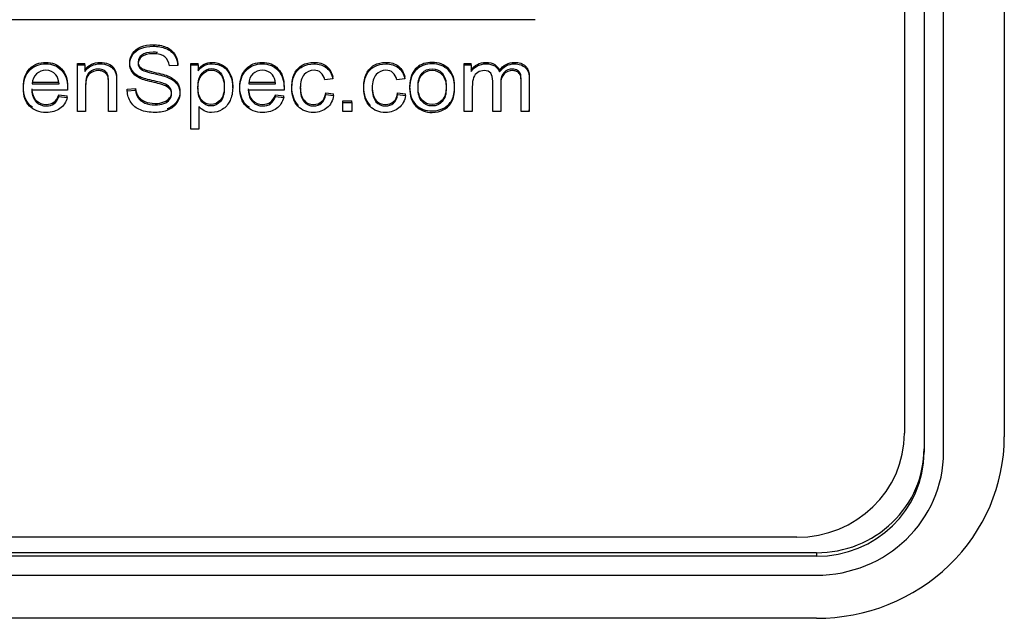
# Model space of a CAD drawing. Units: inches. Extents: x 2 to 16.3, y 1.3 to 10.3.
# Drawn here: x 7.9 to 8, y 7.2 to 7.2 of the extents above; entities that cross this region are included whole.
import ezdxf

# ---------------------------------------------------------------- set-up
doc = ezdxf.new("R2010")
doc.units = ezdxf.units.IN
doc.header["$MEASUREMENT"] = 0
doc.layers.add('20', color=7, linetype='Continuous')
doc.layers.add('DV3_Default', color=7, linetype='Continuous')

# ---------------------------------------------------------------- blocks, each defined once
blk = doc.blocks.new('SE4')
at = {"layer": 'DV3_Default', "color": 7, "linetype": 'Continuous'}
for p, q in [((7.97453028459544, 7.235345254701046), (7.97453028459544, 7.192505310351982)), ((7.97096028459544, 7.234862462218548), (7.97096028459544, 7.192631616604305)), ((7.97166028459544, 7.234790937406324), (7.97166028459544, 7.191950993057261)), ((7.97236028459544, 7.191950993057261), (7.97236028459544, 7.234790937406324)), ((7.95775653483879, 7.207429553826341), (7.89789948608367, 7.207429553826341)), ((7.941392379816746, 7.205811867331641), (7.941392379816746, 7.205865510940807)), ((7.941392379816746, 7.205865510940807), (7.941654428785817, 7.205865510940807)), ((7.941392379816746, 7.204148270772834), (7.941392379816746, 7.205811867331641)), ((7.941392379816746, 7.205811867331641), (7.941654428785817, 7.205811867331641)), ((7.941654428785818, 7.205811867331641), (7.941654428785818, 7.205865510940807)), ((7.941654428785818, 7.205811867331641), (7.941654428785818, 7.205575300848508)), ((7.94497897775489, 7.205795078742515), (7.944677463579633, 7.205773711447264)), ((7.94497897775489, 7.205795078742515), (7.94497897775489, 7.205848722351681)), ((7.945441509971384, 7.205811867331641), (7.945441509971384, 7.205865510940807)), ((7.945441509971384, 7.205865510940807), (7.945701980332209, 7.205865510940807)), ((7.945441509971384, 7.203513356856813), (7.945441509971384, 7.205811867331641)), ((7.945441509971384, 7.205811867331641), (7.945701980332209, 7.205811867331641)), ((7.94570198033221, 7.205811867331641), (7.94570198033221, 7.205865510940807)), ((7.94570198033221, 7.205811867331641), (7.94570198033221, 7.205595141908383)), ((7.955216252239426, 7.205811867331641), (7.955216252239426, 7.205865510940807)), ((7.955216252239426, 7.205865510940807), (7.955471986775509, 7.205865510940807)), ((7.955216252239426, 7.204148270772834), (7.955216252239426, 7.205811867331641)), ((7.955216252239426, 7.205811867331641), (7.955471986775509, 7.205811867331641)), ((7.955471986775509, 7.205811867331641), (7.955471986775509, 7.205865510940807)), ((7.955471986775509, 7.205811867331641), (7.955471986775509, 7.205579879554633)), ((7.956480717445611, 7.205560038494757), (7.956480717445611, 7.205613682103923)), ((7.950519892703343, 7.205315840834748), (7.950235743218807, 7.205279211185747)), ((7.950519892703343, 7.205315840834748), (7.950519892703343, 7.205369484443914)), ((7.953093024146643, 7.205315840834748), (7.952808874662106, 7.205279211185747)), ((7.953093024146643, 7.205315840834748), (7.953093024146643, 7.205369484443914)), ((7.941034035744581, 7.204906809754235), (7.939753784455921, 7.204906809754235)), ((7.939771149146643, 7.20519244114041), (7.940729364352829, 7.20519244114041)), ((7.939771149146643, 7.205138797531244), (7.940729364352829, 7.205138797531244)), ((7.943168314095096, 7.20493908606815), (7.943463513837363, 7.204966558304902)), ((7.943168314095096, 7.204885442458985), (7.943168314095096, 7.204939086068151)), ((7.943168314095096, 7.204885442458985), (7.943463513837363, 7.204912914695736)), ((7.943463513837364, 7.204912914695735), (7.943463513837364, 7.204966558304902)), ((7.946939609198189, 7.20498557348339), (7.946939609198189, 7.205052627994848)), ((7.948775530589941, 7.204906809754235), (7.947496857909528, 7.204906809754235)), ((7.947512643992003, 7.20519244114041), (7.948470859198189, 7.20519244114041)), ((7.947512643992003, 7.205138797531244), (7.948470859198189, 7.205138797531244)), ((7.953566606620869, 7.204980069052238), (7.953566606620869, 7.204973363601908)), ((7.940726207136333, 7.204685505624852), (7.940726207136333, 7.204739149234018)), ((7.940726207136333, 7.204739149234018), (7.941026142703343, 7.204702519585017)), ((7.940726207136333, 7.204685505624852), (7.941026142703343, 7.204648875975851)), ((7.941026142703343, 7.204648875975851), (7.941026142703343, 7.204702519585017)), ((7.948467701981695, 7.204685505624852), (7.948467701981695, 7.204739149234018)), ((7.948467701981695, 7.204739149234018), (7.948767637548706, 7.204702519585017)), ((7.948467701981695, 7.204685505624852), (7.948767637548706, 7.204648875975851)), ((7.948767637548705, 7.204648875975851), (7.948767637548705, 7.204702519585017)), ((7.95026415816726, 7.204755712452104), (7.95026415816726, 7.20480935606127)), ((7.95026415816726, 7.204809356061271), (7.950548307651797, 7.20477272641227)), ((7.95026415816726, 7.204755712452104), (7.950548307651797, 7.204719082803103)), ((7.950548307651798, 7.204719082803103), (7.950548307651798, 7.204772726412269)), ((7.950871922342518, 7.20447030643697), (7.950871922342518, 7.204523950046136)), ((7.950871922342518, 7.204523950046136), (7.951205008682725, 7.204523950046136)), ((7.951205008682725, 7.20447030643697), (7.951205008682725, 7.204523950046136)), ((7.95283728961056, 7.204755712452104), (7.95283728961056, 7.20480935606127)), ((7.95283728961056, 7.204809356061271), (7.953121439095097, 7.20477272641227)), ((7.95283728961056, 7.204755712452104), (7.953121439095097, 7.204719082803103)), ((7.953121439095097, 7.204719082803103), (7.953121439095097, 7.204772726412269)), ((7.945730395280663, 7.20431920913484), (7.945730395280663, 7.203513356856813)), ((7.950871922342518, 7.204148270772834), (7.950871922342518, 7.204470306436971)), ((7.950871922342518, 7.20447030643697), (7.951205008682725, 7.20447030643697)), ((7.951205008682725, 7.20447030643697), (7.951205008682725, 7.204148270772833)), ((7.957544699404374, 7.204148270772834), (7.957544699404374, 7.204201914382001)), ((7.941681265126024, 7.204148270772834), (7.941392379816746, 7.204148270772834)), ((7.942789448115715, 7.204148270772834), (7.942500562806436, 7.204148270772834)), ((7.951205008682725, 7.204148270772834), (7.950871922342518, 7.204148270772834)), ((7.955506716156951, 7.204148270772834), (7.955216252239425, 7.204148270772834)), ((7.95652491847654, 7.204148270772834), (7.956236033167261, 7.204148270772834)), ((7.957544699404374, 7.204148270772834), (7.957254235486848, 7.204148270772834)), ((7.945730395280663, 7.203513356856813), (7.945441509971384, 7.203513356856813)), ((7.96711028459544, 7.188909346558177), (7.73870028459544, 7.188909346558177)), ((7.967810284595441, 7.188353891432522), (7.73870028459544, 7.188353891432522)), ((7.967810284595441, 7.188353891432522), (7.967810284595441, 7.188228723011133)), ((7.967810284595441, 7.188228723011134), (7.73870028459544, 7.188228723011134)), ((7.73870028459544, 7.18755194663911), (7.96781028459544, 7.18755194663911)), ((7.967810284595441, 7.18600825718056), (7.73870028459544, 7.18600825718056))]:
    blk.add_line(p, q, dxfattribs=at)
for centre, major_axis, ratio, start_param, end_param in [((7.96711028459544, 7.192631616604304), (0.003850000000000026, -1.118691753405516e-15), 0.9668233886044425, 4.71238898038497, 6.283185307179586), ((7.967810284595441, 7.192505310351981), (0.006719999999999944, 1.300359644984189e-15), 0.9668233886044686, 4.712388980384502, 6.283185307179586), ((7.967810284595441, 7.192076161478649), (0.00384999999999995, 9.561467977824922e-18), 0.9668233886044615, 4.712388980384687, 6.283185307179586), ((7.967810284595441, 7.191950993057261), (-0.004549999999999961, 2.868440393347477e-17), 0.9668233886044685, 1.570796326794903, 3.141592653589799), ((7.967810284595441, 7.191950993057261), (0.00384999999999995, -8.605321180042431e-17), 0.96682338860446, 4.712388980384711, 6.283185307179586)]:
    blk.add_ellipse(centre, major_axis=major_axis, ratio=ratio, start_param=start_param, end_param=end_param, dxfattribs=at)
for points, knots in [([(7.943463513837364, 7.204966558304902), (7.943477721311591, 7.204850564416398), (7.943510872084786, 7.20475441158777), (7.943561387548705, 7.204681152289766), (7.943612631601044, 7.204606836367274), (7.943692412033241, 7.204546843576763), (7.943907102754889, 7.20445526945426), (7.944028655589942, 7.204432375923633), (7.944282811517777, 7.204432375923633), (7.944386999662107, 7.204449164512758), (7.944570118218807, 7.204519371340012), (7.944639576981694, 7.204566684636638), (7.944683778012621, 7.20462773405164), (7.944727237415514, 7.204687759147598), (7.944750079559014, 7.204752885352394), (7.944750079559014, 7.204894825242274), (7.94472797904355, 7.204957400892651), (7.944683778012621, 7.205010819130779), (7.944640193023937, 7.205063492863844), (7.94456853961056, 7.205108498194781), (7.944469087290973, 7.205145127843783), (7.944405542838589, 7.205168532134365), (7.944265446827054, 7.205206177258784), (7.944049177497158, 7.205256543026161), (7.943831416128879, 7.205307256266099), (7.943679783167261, 7.20535574832554), (7.943592959713653, 7.205400009151416), (7.943479276236631, 7.205457962669415), (7.943395633682726, 7.20552821292292), (7.943285131105405, 7.205699151284927), (7.943258294765199, 7.20579377787818), (7.943258294765199, 7.206015082007562), (7.943291445538395, 7.206123444719191), (7.943427205847674, 7.206324907788698), (7.943525079559014, 7.20640121955745), (7.94365610404355, 7.206454637795577), (7.943785223069721, 7.206507279184788), (7.943930781878602, 7.206532475799705), (7.944265446827054, 7.206532475799705), (7.944420150435302, 7.206505003562954), (7.944554332136333, 7.206450059089453), (7.944687175327261, 7.20639566270658), (7.944791123373447, 7.206315750376447), (7.944862160744581, 7.206208913900194), (7.944932941663111, 7.20610246311519), (7.9449726633219, 7.205983031064687), (7.94497897775489, 7.205848722351681)], [0, 0, 0, 0, 0.04995455302894675, 0.04995455302894675, 0.04995455302894675, 0.102827731977511, 0.102827731977511, 0.1557009109260763, 0.1557009109260763, 0.2029757532800908, 0.2029757532800908, 0.2502505956341076, 0.2502505956341076, 0.2502505956341076, 0.2844726862779767, 0.2844726862779767, 0.3179666473336787, 0.3179666473336787, 0.3179666473336787, 0.3591353837569592, 0.3591353837569592, 0.3591353837569592, 0.4284742492584215, 0.4284742492584215, 0.4284742492584215, 0.5049945327773087, 0.5049945327773087, 0.5049945327773087, 0.5585106267000772, 0.5585106267000772, 0.6120267206228438, 0.6120267206228438, 0.6693653926829508, 0.6693653926829508, 0.7267040647430582, 0.7267040647430582, 0.7267040647430582, 0.7964339714453686, 0.7964339714453686, 0.8730678293063262, 0.8730678293063262, 0.8730678293063262, 0.9371098166171218, 0.9371098166171218, 0.9371098166171218, 1, 1, 1, 1]), ([(7.943463513837364, 7.204912914695735), (7.943477721311591, 7.20479692080723), (7.943510872084786, 7.204700767978602), (7.943561387548705, 7.2046275086806), (7.943612631601044, 7.204553192758107), (7.943692412033241, 7.204493199967597), (7.943907102754889, 7.204401625845092), (7.944028655589942, 7.204378732314467), (7.944282811517777, 7.204378732314467), (7.944386999662107, 7.204395520903592), (7.944570118218807, 7.204465727730844), (7.944639576981694, 7.204513041027472), (7.944683778012621, 7.204574090442473), (7.944727237415514, 7.204634115538433), (7.944750079559014, 7.204699241743228), (7.944750079559014, 7.204841181633108), (7.94472797904355, 7.204903757283484), (7.944683778012621, 7.204957175521611), (7.944640193023937, 7.205009849254677), (7.94456853961056, 7.205054854585615), (7.944469087290973, 7.205091484234616), (7.944405542838589, 7.205114888525199), (7.944265446827054, 7.205152533649619), (7.944049177497158, 7.205202899416995), (7.943831416128879, 7.205253612656933), (7.943679783167261, 7.205302104716374), (7.943592959713653, 7.205346365542249), (7.943479276236631, 7.205404319060249), (7.943395633682726, 7.205474569313754), (7.943285131105405, 7.20564550767576), (7.943258294765199, 7.205740134269013), (7.943258294765199, 7.205961438398395), (7.943291445538395, 7.206069801110025), (7.943427205847674, 7.206271264179532), (7.943525079559014, 7.206347575948284), (7.94365610404355, 7.206400994186411), (7.943785223069721, 7.206453635575622), (7.943930781878602, 7.206478832190538), (7.944265446827054, 7.206478832190538), (7.944420150435302, 7.206451359953788), (7.944554332136333, 7.206396415480286), (7.944687175327261, 7.206342019097413), (7.944791123373447, 7.206262106767281), (7.944862160744581, 7.206155270291027), (7.944932941663111, 7.206048819506024), (7.9449726633219, 7.20592938745552), (7.94497897775489, 7.205795078742515)], [0, 0, 0, 0, 0.04995455302894675, 0.04995455302894675, 0.04995455302894675, 0.102827731977511, 0.102827731977511, 0.1557009109260763, 0.1557009109260763, 0.2029757532800908, 0.2029757532800908, 0.2502505956341076, 0.2502505956341076, 0.2502505956341076, 0.2844726862779767, 0.2844726862779767, 0.3179666473336787, 0.3179666473336787, 0.3179666473336787, 0.3591353837569592, 0.3591353837569592, 0.3591353837569592, 0.4284742492584215, 0.4284742492584215, 0.4284742492584215, 0.5049945327773087, 0.5049945327773087, 0.5049945327773087, 0.5585106267000772, 0.5585106267000772, 0.6120267206228438, 0.6120267206228438, 0.6693653926829508, 0.6693653926829508, 0.7267040647430582, 0.7267040647430582, 0.7267040647430582, 0.7964339714453686, 0.7964339714453686, 0.8730678293063262, 0.8730678293063262, 0.8730678293063262, 0.9371098166171218, 0.9371098166171218, 0.9371098166171218, 1, 1, 1, 1]), ([(7.944251939058613, 7.206253483415681), (7.944205633972805, 7.206260333606257), (7.944155402289923, 7.206263858373696), (7.943913417187879, 7.206263858373696), (7.943774499662106, 7.20622875496007), (7.943687676208498, 7.206161600603568), (7.943601815320894, 7.206095190752126), (7.94355823033221, 7.206013555772187), (7.94355823033221, 7.205836512468681), (7.943589802497158, 7.205769358112179), (7.94364978961056, 7.205715939874052), (7.943710630793017, 7.205661761091508), (7.943867637548705, 7.205609103397799), (7.944121793476539, 7.205552632688922), (7.944375604817737, 7.205496238543482), (7.944551174919838, 7.205448848683418), (7.944645891414683, 7.205406114092916), (7.944784163669932, 7.20534372782941), (7.944885839868292, 7.205267226673787), (7.944952141414684, 7.205174126315909), (7.945019180316469, 7.20507999056663), (7.945051593734271, 7.204971137011028), (7.945051593734271, 7.204726939351019), (7.945015285744581, 7.204612471697889), (7.944942669765199, 7.204504108986261), (7.944871240885104, 7.204397517748331), (7.944767444249735, 7.204313329564379), (7.944631683940457, 7.204253806384752), (7.944618182099554, 7.204247886594899), (7.944604523933495, 7.204242250404412), (7.944590706854675, 7.204236900279293)], [0, 0, 0, 0, 0.0341636604304009, 0.0341636604304009, 0.1527246776669219, 0.1527246776669219, 0.1527246776669219, 0.2284467983655164, 0.2284467983655164, 0.2943983228449367, 0.2943983228449367, 0.2943983228449367, 0.4296288740833022, 0.4296288740833022, 0.4296288740833022, 0.5759395465581373, 0.5759395465581373, 0.5759395465581373, 0.6813784474131847, 0.6813784474131847, 0.6813784474131847, 0.7797460584378371, 0.7797460584378371, 0.8781136694624884, 0.8781136694624884, 0.8781136694624884, 0.988002048869061, 0.988002048869061, 0.988002048869061, 1, 1, 1, 1]), ([(7.944677463579632, 7.205773711447264), (7.944661677497159, 7.205917177572519), (7.944608004816745, 7.206025540284148), (7.9445132883219, 7.206098799582151), (7.944420496959064, 7.206170569870031), (7.944282811517777, 7.20621021476453), (7.943913417187879, 7.20621021476453), (7.943774499662106, 7.206175111350903), (7.943687676208498, 7.206107956994401), (7.943601815320894, 7.20604154714296), (7.94355823033221, 7.205959912163022), (7.94355823033221, 7.205782868859515), (7.943589802497158, 7.205715714503013), (7.94364978961056, 7.205662296264886), (7.943710630793017, 7.205608117482342), (7.943867637548705, 7.205555459788632), (7.944121793476539, 7.205498989079755), (7.944375604817737, 7.205442594934316), (7.944551174919838, 7.205395205074252), (7.944645891414683, 7.20535247048375), (7.944784163669932, 7.205290084220244), (7.944885839868292, 7.205213583064619), (7.944952141414684, 7.205120482706741), (7.945019180316469, 7.205026346957464), (7.945051593734271, 7.20491749340186), (7.945051593734271, 7.204673295741851), (7.945015285744581, 7.204558828088722), (7.944942669765199, 7.204450465377094), (7.944871240885104, 7.204343874139163), (7.944767444249735, 7.204259685955212), (7.944631683940457, 7.204200162775585), (7.944496639200826, 7.204140953332579), (7.944345955847673, 7.204110114888458), (7.94396235404355, 7.204110114888458), (7.943783971311591, 7.204140639595959), (7.943638739352828, 7.204200162775585), (7.943492940138543, 7.204259918444348), (7.943379847600251, 7.204351260077717), (7.943297759971385, 7.20447335890772), (7.943216393674934, 7.204594384813032), (7.943173049919838, 7.204731292686104), (7.943168314095096, 7.204885442458985)], [0, 0, 0, 0, 0.06112094336156752, 0.06112094336156752, 0.06112094336156752, 0.1291097422156055, 0.1291097422156055, 0.1994633688558707, 0.1994633688558707, 0.1994633688558707, 0.244396568082817, 0.244396568082817, 0.2835319351514473, 0.2835319351514473, 0.2835319351514473, 0.3637771956420985, 0.3637771956420985, 0.3637771956420985, 0.4505973551237423, 0.4505973551237423, 0.4505973551237423, 0.5131643711380999, 0.5131643711380999, 0.5131643711380999, 0.5715353124544794, 0.5715353124544794, 0.6299062537708583, 0.6299062537708583, 0.6299062537708583, 0.6951135723066879, 0.6951135723066879, 0.6951135723066879, 0.7663228117351198, 0.7663228117351198, 0.85683175156939, 0.85683175156939, 0.85683175156939, 0.9282917908550576, 0.9282917908550576, 0.9282917908550576, 1, 1, 1, 1]), ([(7.939777429874026, 7.204301556023038), (7.939740800731877, 7.204326910239081), (7.939706608788386, 7.204355763263988), (7.939528043476539, 7.204537686164512), (7.939453848888911, 7.20474830664627), (7.939453848888911, 7.205297751381289), (7.939528043476539, 7.205516003039921), (7.939824821827055, 7.205824302585681), (7.940018990641488, 7.205902140589808), (7.940484680074477, 7.205902140589808), (7.940670955847674, 7.205827355056431), (7.940817766414685, 7.205674731518926), (7.940963057627336, 7.205523687494678), (7.941035614352828, 7.205309961264288), (7.941035614352828, 7.205018450307653), (7.941035614352828, 7.204994030541653), (7.941034035744581, 7.204960453363402)], [0, 0, 0, 0, 0.03950409109501685, 0.03950409109501685, 0.2221419312952757, 0.2221419312952757, 0.4109708847226617, 0.4109708847226617, 0.5997998381500477, 0.5997998381500477, 0.7823344931298527, 0.7823344931298527, 0.7823344931298527, 0.9874642901802537, 0.9874642901802537, 1, 1, 1, 1]), ([(7.941026142703343, 7.204648875975851), (7.94097878445592, 7.204477937613846), (7.940890382394065, 7.204345155136217), (7.940762515126024, 7.204250528542962), (7.940635409777312, 7.204156465798703), (7.940470472600252, 7.204110114888458), (7.940020569249735, 7.204110114888458), (7.93982166461056, 7.204184900421835), (7.939528043476539, 7.204484042555345), (7.939453848888911, 7.204694663037102), (7.939453848888911, 7.205244107772121), (7.939528043476539, 7.205462359430754), (7.939824821827055, 7.205770658976514), (7.940018990641488, 7.205848496980642), (7.940484680074477, 7.205848496980642), (7.940670955847674, 7.205773711447264), (7.940817766414685, 7.205621087909759), (7.940963057627336, 7.205470043885512), (7.941035614352828, 7.205256317655121), (7.941035614352828, 7.204964806698487), (7.941035614352828, 7.204940386932486), (7.941034035744581, 7.204906809754235)], [0, 0, 0, 0, 0.09626523441176357, 0.09626523441176357, 0.09626523441176357, 0.1978280243236287, 0.1978280243236287, 0.3259905925457455, 0.3259905925457455, 0.4541531607678647, 0.4541531607678647, 0.5866602228280217, 0.5866602228280217, 0.7191672848881786, 0.7191672848881786, 0.8472574448796626, 0.8472574448796626, 0.8472574448796626, 0.9912033083438553, 0.9912033083438553, 1, 1, 1, 1]), ([(7.940729364352828, 7.205138797531244), (7.940716735486849, 7.205279211185748), (7.940680427497158, 7.20538299519125), (7.940618861775508, 7.205454728253878), (7.940526447170813, 7.205562404773356), (7.940405749662106, 7.205618035439008), (7.940126336002312, 7.205618035439008), (7.940014254816745, 7.205573774613133), (7.939831136260045, 7.205399783780376), (7.939780620796126, 7.205283789891873), (7.939771149146643, 7.205138797531244)], [0, 0, 0, 0, 0.2282801630589209, 0.2282801630589209, 0.2282801630589209, 0.5032607946126337, 0.5032607946126337, 0.7516303973063166, 0.7516303973063166, 1, 1, 1, 1]), ([(7.941654428785818, 7.205628944457674), (7.941780717445612, 7.205810566467306), (7.941962257394064, 7.205902140589808), (7.942304815383756, 7.205902140589808), (7.942401110486849, 7.205883825765308), (7.942487933940457, 7.205848722351681), (7.942575319279105, 7.205813391763459), (7.942639480332209, 7.205764779406055), (7.942683681363138, 7.205706782461801), (7.942727326905347, 7.205649514383995), (7.942756297342519, 7.205578578690297), (7.942773662033241, 7.20549768821542), (7.942784797956061, 7.205445813402349), (7.942789448115715, 7.205354222090165), (7.942789448115715, 7.205224492083285), (7.942789448115715, 7.204883632849524), (7.942789448115715, 7.204542773615762), (7.942789448115715, 7.204201914382)], [0, 0, 0, 0, 0.2361505809290587, 0.2361505809290587, 0.3393687156397711, 0.3393687156397711, 0.3393687156397711, 0.4290514446258172, 0.4290514446258172, 0.4290514446258172, 0.514510037310953, 0.514510037310953, 0.514510037310953, 0.6170986030988681, 0.6170986030988681, 0.6170986030988681, 1, 1, 1, 1]), ([(7.941654428785818, 7.205575300848508), (7.941780717445612, 7.205756922858138), (7.941962257394064, 7.205848496980642), (7.942304815383756, 7.205848496980642), (7.942401110486849, 7.205830182156141), (7.942487933940457, 7.205795078742515), (7.942575319279105, 7.205759748154293), (7.942639480332209, 7.205711135796887), (7.942683681363138, 7.205653138852635), (7.942727326905347, 7.205595870774828), (7.942756297342519, 7.20552493508113), (7.942773662033241, 7.205444044606254), (7.942784797956061, 7.205392169793183), (7.942789448115715, 7.205300578480998), (7.942789448115715, 7.205170848474118), (7.942789448115715, 7.204829989240356), (7.942789448115715, 7.204489130006595), (7.942789448115715, 7.204148270772834)], [0, 0, 0, 0, 0.2361505809290587, 0.2361505809290587, 0.3393687156397711, 0.3393687156397711, 0.3393687156397711, 0.4290514446258172, 0.4290514446258172, 0.4290514446258172, 0.514510037310953, 0.514510037310953, 0.514510037310953, 0.6170986030988681, 0.6170986030988681, 0.6170986030988681, 1, 1, 1, 1]), ([(7.942500562806436, 7.20476712979013), (7.942500562806436, 7.204916531417098), (7.942500562806436, 7.205065933044066), (7.942500562806436, 7.205215334671035), (7.942500562806436, 7.205329802324163), (7.942489512548704, 7.205415271505167), (7.942465833424993, 7.205473268449419), (7.942442906244694, 7.205529423669258), (7.942402689095096, 7.205575526219548), (7.942344280589942, 7.205609103397799), (7.942287038363626, 7.205642010119711), (7.942217991930147, 7.205659469165176), (7.942140640126024, 7.20566099540055), (7.942016014196815, 7.20566345440592), (7.941908584713652, 7.205621313280799), (7.941817025435302, 7.205545001512046), (7.941726371756909, 7.205469444532276), (7.941681265126024, 7.205323697382664), (7.941681265126024, 7.205111550665531), (7.941681265126024, 7.204808338571021), (7.941681265126024, 7.204505126476511), (7.941681265126024, 7.204201914382)], [0, 0, 0, 0, 0.1591651444235988, 0.1591651444235988, 0.1591651444235988, 0.2520208823084987, 0.2520208823084987, 0.2520208823084987, 0.3170168296104556, 0.3170168296104556, 0.3170168296104556, 0.3901341324117736, 0.3901341324117736, 0.3901341324117736, 0.5114593249923913, 0.5114593249923913, 0.5114593249923913, 0.6769226261041184, 0.6769226261041184, 0.6769226261041184, 1, 1, 1, 1]), ([(7.942500562806436, 7.204148270772834), (7.942500562806436, 7.204486077535845), (7.942500562806436, 7.204823884298857), (7.942500562806436, 7.205161691061869), (7.942500562806436, 7.205276158714997), (7.942489512548704, 7.205361627896), (7.942465833424993, 7.205419624840252), (7.942442906244694, 7.205475780060091), (7.942402689095096, 7.20552188261038), (7.942344280589942, 7.205555459788632), (7.942287038363626, 7.205588366510544), (7.942217991930147, 7.205605825556009), (7.942140640126024, 7.205607351791383), (7.942016014196815, 7.205609810796755), (7.941908584713652, 7.205567669671632), (7.941817025435302, 7.205491357902879), (7.941726371756909, 7.205415800923109), (7.941681265126024, 7.205270053773497), (7.941681265126024, 7.205057907056365), (7.941681265126024, 7.204754694961855), (7.941681265126024, 7.204451482867344), (7.941681265126024, 7.204148270772834)], [0, 0, 0, 0, 0.2997230318948157, 0.2997230318948157, 0.2997230318948157, 0.3770565703012752, 0.3770565703012752, 0.3770565703012752, 0.4311874910330729, 0.4311874910330729, 0.4311874910330729, 0.4920821634912405, 0.4920821634912405, 0.4920821634912405, 0.5931260693803354, 0.5931260693803354, 0.5931260693803354, 0.7309297511220553, 0.7309297511220553, 0.7309297511220553, 1, 1, 1, 1]), ([(7.945697244507467, 7.205023029013779), (7.945697244507467, 7.204809356061271), (7.945743024146642, 7.204650627582266), (7.945922985486848, 7.204446112042008), (7.946033488064169, 7.204395746274632), (7.946292379816745, 7.204395746274632), (7.946404461002312, 7.204447638277384), (7.946499177497158, 7.204554474753637), (7.946592445386788, 7.204659677260254), (7.946638095022931, 7.204824618415022), (7.946638095022931, 7.205259595496911), (7.946592315383756, 7.205418323975917), (7.946502334713653, 7.205523634216795), (7.946411713731664, 7.205629693856392), (7.94630185146623, 7.205682362695801), (7.946049274146643, 7.205682362695801), (7.945938771569323, 7.205625891986924), (7.945746181363137, 7.205400009151416), (7.945697244507467, 7.205238228201661), (7.945697244507467, 7.205023029013779)], [0, 0, 0, 0, 0.1163520349503855, 0.1163520349503855, 0.232704069900771, 0.232704069900771, 0.3519289946030217, 0.3519289946030217, 0.3519289946030217, 0.5006749943465116, 0.5006749943465116, 0.6422893365680534, 0.6422893365680534, 0.6422893365680534, 0.7615262243787037, 0.7615262243787037, 0.8807631121893538, 0.8807631121893538, 1, 1, 1, 1]), ([(7.945697244507467, 7.204969385404612), (7.945697244507467, 7.204755712452104), (7.945743024146642, 7.204596983973099), (7.945922985486848, 7.204392468432842), (7.946033488064169, 7.204342102665465), (7.946292379816745, 7.204342102665465), (7.946404461002312, 7.204393994668218), (7.946499177497158, 7.204500831144471), (7.946592445386788, 7.204606033651087), (7.946638095022931, 7.204770974805855), (7.946638095022931, 7.205205951887746), (7.946592315383756, 7.20536468036675), (7.946502334713653, 7.205469990607629), (7.946411713731664, 7.205576050247226), (7.94630185146623, 7.205628719086635), (7.946049274146643, 7.205628719086635), (7.945938771569323, 7.205572248377758), (7.945746181363137, 7.205346365542249), (7.945697244507467, 7.205184584592494), (7.945697244507467, 7.204969385404612)], [0, 0, 0, 0, 0.1163520349503855, 0.1163520349503855, 0.232704069900771, 0.232704069900771, 0.3519289946030217, 0.3519289946030217, 0.3519289946030217, 0.5006749943465116, 0.5006749943465116, 0.6422893365680534, 0.6422893365680534, 0.6422893365680534, 0.7615262243787037, 0.7615262243787037, 0.8807631121893538, 0.8807631121893538, 1, 1, 1, 1]), ([(7.94570198033221, 7.20564878551755), (7.945765124662106, 7.205732728463178), (7.945837740641489, 7.205796830348929), (7.945916671053859, 7.20583956493943), (7.945994928490729, 7.205881935166799), (7.946091896569323, 7.205902140589808), (7.946352366930148, 7.205902140589808), (7.946483391414684, 7.205865510940807), (7.946597051208498, 7.205792251642805), (7.946709618119679, 7.20571969676113), (7.946794377239427, 7.205616734574673), (7.94685278574458, 7.205483952097044), (7.946911704705237, 7.205350009179749), (7.946939554325462, 7.205204937030361), (7.946939609117178, 7.205046391420383)], [0, 0, 0, 0, 0.1563029904605221, 0.1563029904605221, 0.1563029904605221, 0.3217972143507813, 0.3217972143507813, 0.5355605868757035, 0.5355605868757035, 0.5355605868757035, 0.7561514432509792, 0.7561514432509792, 0.7561514432509792, 1, 1, 1, 1]), ([(7.94570198033221, 7.205595141908383), (7.945765124662106, 7.205679084854012), (7.945837740641489, 7.205743186739764), (7.945916671053859, 7.205785921330265), (7.945994928490729, 7.205828291557631), (7.946091896569323, 7.205848496980642), (7.946352366930148, 7.205848496980642), (7.946483391414684, 7.205811867331641), (7.946597051208498, 7.205738608033638), (7.946709618119679, 7.205666053151963), (7.946794377239427, 7.205563090965507), (7.94685278574458, 7.205430308487878), (7.94691176278184, 7.205296233542632), (7.946939609198189, 7.205151007414242), (7.946939609198189, 7.204821340573232), (7.946908037033241, 7.204668717035727), (7.946843314095095, 7.204532882087348), (7.946778267609667, 7.204396368105691), (7.946688610486849, 7.204291736898089), (7.946567057651797, 7.204218477600086), (7.946446213493544, 7.204145645418118), (7.946319216156951, 7.204110114888458), (7.946087160744581, 7.204110114888458), (7.946000337290973, 7.204129955948333), (7.945921406878601, 7.204169638068084), (7.945843719073477, 7.204208695469325), (7.945780910744581, 7.204259685955212), (7.945730395280663, 7.20431920913484)], [0, 0, 0, 0, 0.07873826253298662, 0.07873826253298662, 0.07873826253298662, 0.1621066460167006, 0.1621066460167006, 0.2697908080164999, 0.2697908080164999, 0.2697908080164999, 0.3809143425725436, 0.3809143425725436, 0.3809143425725436, 0.5038751210669226, 0.5038751210669226, 0.6362944209839462, 0.6362944209839462, 0.6362944209839462, 0.7523156083411495, 0.7523156083411495, 0.7523156083411495, 0.8571883062176278, 0.8571883062176278, 0.933683685845182, 0.933683685845182, 0.933683685845182, 1, 1, 1, 1]), ([(7.947535438738669, 7.204290469733602), (7.947492525605997, 7.204318400602075), (7.947452828989412, 7.204350949056794), (7.947269538321899, 7.204537686164512), (7.947195343734271, 7.20474830664627), (7.947195343734271, 7.205297751381289), (7.947269538321899, 7.205516003039921), (7.947417927497158, 7.2056701528128), (7.947567049381481, 7.205825063739153), (7.947760485486849, 7.205902140589808), (7.948226174919838, 7.205902140589808), (7.948414029301281, 7.205827355056431), (7.948559261260045, 7.205674731518926), (7.948703706650573, 7.205522934582035), (7.948777109198189, 7.205309961264288), (7.948777109198189, 7.205018450307653), (7.948777109198189, 7.204994030541653), (7.948775530589941, 7.204960453363402)], [0, 0, 0, 0, 0.04683338021243812, 0.04683338021243812, 0.2353097004410587, 0.2353097004410587, 0.43017504847404, 0.43017504847404, 0.43017504847404, 0.6090002315645496, 0.6090002315645496, 0.7818645752187077, 0.7818645752187077, 0.7818645752187077, 0.9874372268450561, 0.9874372268450561, 1, 1, 1, 1]), ([(7.948767637548705, 7.204648875975851), (7.948720279301282, 7.204477937613846), (7.948631877239426, 7.204345155136217), (7.948504009971384, 7.204250528542962), (7.948376904622672, 7.204156465798703), (7.948211967445612, 7.204110114888458), (7.947762064095095, 7.204110114888458), (7.94756315945592, 7.204184900421835), (7.947269538321899, 7.204484042555345), (7.947195343734271, 7.204694663037102), (7.947195343734271, 7.205244107772121), (7.947269538321899, 7.205462359430754), (7.947417927497158, 7.205616509203634), (7.947567049381481, 7.205771420129987), (7.947760485486849, 7.205848496980642), (7.948226174919838, 7.205848496980642), (7.948414029301281, 7.205773711447264), (7.948559261260045, 7.205621087909759), (7.948703706650573, 7.205469290972868), (7.948777109198189, 7.205256317655121), (7.948777109198189, 7.204964806698487), (7.948777109198189, 7.204940386932486), (7.948775530589941, 7.204906809754235)], [0, 0, 0, 0, 0.09626494140727909, 0.09626494140727909, 0.09626494140727909, 0.2008198885973783, 0.2008198885973783, 0.3327582743372578, 0.3327582743372578, 0.4646966600771373, 0.4646966600771373, 0.6011075334692166, 0.6011075334692166, 0.6011075334692166, 0.7262898691492691, 0.7262898691492691, 0.8472994603066523, 0.8472994603066523, 0.8472994603066523, 0.9912057280804877, 0.9912057280804877, 1, 1, 1, 1]), ([(7.948470859198189, 7.205138797531244), (7.94845823033221, 7.205279211185748), (7.948421922342519, 7.20538299519125), (7.948360356620869, 7.205454728253878), (7.948267942016173, 7.205562404773356), (7.948148823115715, 7.205618035439008), (7.947867830847673, 7.205618035439008), (7.947755749662107, 7.205573774613133), (7.947572631105405, 7.205399783780376), (7.947522115641489, 7.205283789891873), (7.947512643992003, 7.205138797531244)], [0, 0, 0, 0, 0.2282621659957919, 0.2282621659957919, 0.2282621659957919, 0.505145205676696, 0.505145205676696, 0.7525726028383475, 0.7525726028383475, 1, 1, 1, 1]), ([(7.949298006441645, 7.204358586031114), (7.949288348842799, 7.204367609058997), (7.949278891394998, 7.204376943476782), (7.949269634971384, 7.204386588862382), (7.949126773133909, 7.204535453863312), (7.949054944249735, 7.20474830664627), (7.949054944249735, 7.205206177258784), (7.949086516414684, 7.205363379502415), (7.949148082136333, 7.20549768821542), (7.949209973461907, 7.205632707249735), (7.949302785744581, 7.205734254698553), (7.949552205847673, 7.205868563411557), (7.949689544765199, 7.205902140589808), (7.950022631105405, 7.205902140589808), (7.950174177497159, 7.205856353528557), (7.950292573115715, 7.205763253170678), (7.95041019598307, 7.205670760465469), (7.950486741930147, 7.205540422805921), (7.950519892703343, 7.205369484443914)], [0, 0, 0, 0, 0.01342591850106304, 0.01342591850106304, 0.01342591850106304, 0.2540951928912717, 0.2540951928912717, 0.4079657125833721, 0.4079657125833721, 0.4079657125833721, 0.5416376313130101, 0.5416376313130101, 0.6753095500426565, 0.6753095500426565, 0.8449147802587652, 0.8449147802587652, 0.8449147802587652, 1, 1, 1, 1]), ([(7.950548307651798, 7.204719082803103), (7.950516735486849, 7.204528303381221), (7.950437805074477, 7.204378732314467), (7.950308359198189, 7.204271895838213), (7.950179046954945, 7.20416516965426), (7.950022631105405, 7.204110114888458), (7.949601142703343, 7.204110114888458), (7.949411709713653, 7.204184900421835), (7.949269634971384, 7.204332945253214), (7.949126773133909, 7.204481810254144), (7.949054944249735, 7.204694663037102), (7.949054944249735, 7.205152533649619), (7.949086516414684, 7.205309735893248), (7.949148082136333, 7.205444044606254), (7.949209973461907, 7.205579063640568), (7.949302785744581, 7.205680611089386), (7.949552205847673, 7.205814919802391), (7.949689544765199, 7.205848496980642), (7.950022631105405, 7.205848496980642), (7.950174177497159, 7.205802709919391), (7.950292573115715, 7.205709609561512), (7.95041019598307, 7.205617116856301), (7.950486741930147, 7.205486779196755), (7.950519892703343, 7.205315840834748)], [0, 0, 0, 0, 0.1131325938738227, 0.1131325938738227, 0.1131325938738227, 0.2213142833606532, 0.2213142833606532, 0.3558595778484782, 0.3558595778484782, 0.3558595778484782, 0.5129940606123825, 0.5129940606123825, 0.61345709057619, 0.61345709057619, 0.61345709057619, 0.7007323269471809, 0.7007323269471809, 0.7880075633181772, 0.7880075633181772, 0.8987438847351392, 0.8987438847351392, 0.8987438847351392, 1, 1, 1, 1]), ([(7.950235743218808, 7.205279211185748), (7.950208906878601, 7.205390626368126), (7.950161548631178, 7.205474569313754), (7.95009366847654, 7.205532566258007), (7.950026571633736, 7.205589893939009), (7.949943700693034, 7.205618035439008), (7.949702173631178, 7.205618035439008), (7.949583778012622, 7.205566143436258), (7.949492218734272, 7.205463885666129), (7.949401335686425, 7.205362383142488), (7.949356458424993, 7.20520137318162), (7.949356458424993, 7.204757238687479), (7.949400659455921, 7.204593931502349), (7.949577463579632, 7.204392468432842), (7.949691123373446, 7.204342102665465), (7.949948436517776, 7.204342102665465), (7.950043153012622, 7.204375679843717), (7.950118926208498, 7.204442834200219), (7.95019555721414, 7.20451074879472), (7.950243636260045, 7.2046152987976), (7.95026415816726, 7.204755712452104)], [0, 0, 0, 0, 0.09779534076577788, 0.09779534076577788, 0.09779534076577788, 0.1840445086473366, 0.1840445086473366, 0.3141252208621462, 0.3141252208621462, 0.3141252208621462, 0.4611867486570251, 0.4611867486570251, 0.6113120582809645, 0.6113120582809645, 0.761437367904904, 0.761437367904904, 0.8832056745998832, 0.8832056745998832, 0.8832056745998832, 1, 1, 1, 1]), ([(7.951871137884944, 7.204358586031114), (7.951861480286097, 7.204367609058997), (7.951852022838298, 7.204376943476782), (7.951842766414684, 7.204386588862382), (7.951699904577207, 7.204535453863312), (7.951628075693034, 7.20474830664627), (7.951628075693034, 7.205206177258784), (7.951659647857982, 7.205363379502415), (7.951721213579632, 7.20549768821542), (7.951783104905206, 7.205632707249735), (7.95187591718788, 7.205734254698553), (7.952125337290973, 7.205868563411557), (7.952262676208498, 7.205902140589808), (7.952595762548705, 7.205902140589808), (7.952747308940457, 7.205856353528557), (7.952865704559014, 7.205763253170678), (7.952983327426369, 7.205670760465469), (7.953059873373446, 7.205540422805921), (7.953093024146643, 7.205369484443914)], [0, 0, 0, 0, 0.01342591850107307, 0.01342591850107307, 0.01342591850107307, 0.2540951928912791, 0.2540951928912791, 0.4079657125833787, 0.4079657125833787, 0.4079657125833787, 0.5416376313130256, 0.5416376313130256, 0.675309550042664, 0.675309550042664, 0.8449147802587653, 0.8449147802587653, 0.8449147802587653, 1, 1, 1, 1]), ([(7.953121439095097, 7.204719082803103), (7.953089866930148, 7.204528303381221), (7.953010936517776, 7.204378732314467), (7.952881490641488, 7.204271895838213), (7.952752178398244, 7.20416516965426), (7.952595762548705, 7.204110114888458), (7.952174274146643, 7.204110114888458), (7.951984841156952, 7.204184900421835), (7.951842766414684, 7.204332945253214), (7.951699904577207, 7.204481810254144), (7.951628075693034, 7.204694663037102), (7.951628075693034, 7.205152533649619), (7.951659647857982, 7.205309735893248), (7.951721213579632, 7.205444044606254), (7.951783104905206, 7.205579063640568), (7.95187591718788, 7.205680611089386), (7.952125337290973, 7.205814919802391), (7.952262676208498, 7.205848496980642), (7.952595762548705, 7.205848496980642), (7.952747308940457, 7.205802709919391), (7.952865704559014, 7.205709609561512), (7.952983327426369, 7.205617116856301), (7.953059873373446, 7.205486779196755), (7.953093024146643, 7.205315840834748)], [0, 0, 0, 0, 0.1131325938738228, 0.1131325938738228, 0.1131325938738228, 0.2213142833606525, 0.2213142833606525, 0.3558595778484765, 0.3558595778484765, 0.3558595778484765, 0.5129940606123811, 0.5129940606123811, 0.6134570905761894, 0.6134570905761894, 0.6134570905761894, 0.7007323269471871, 0.7007323269471871, 0.7880075633181794, 0.7880075633181794, 0.898743884735138, 0.898743884735138, 0.898743884735138, 1, 1, 1, 1]), ([(7.952808874662106, 7.205279211185748), (7.952782038321899, 7.205390626368126), (7.952734680074478, 7.205474569313754), (7.952666799919839, 7.205532566258007), (7.952599703077036, 7.205589893939009), (7.952516832136333, 7.205618035439008), (7.952275305074478, 7.205618035439008), (7.952156909455922, 7.205566143436258), (7.95206535017757, 7.205463885666129), (7.951974467129723, 7.205362383142488), (7.951929589868292, 7.20520137318162), (7.951929589868292, 7.204757238687479), (7.95197379089922, 7.204593931502349), (7.952150595022931, 7.204392468432842), (7.952264254816746, 7.204342102665465), (7.952521567961075, 7.204342102665465), (7.95261628445592, 7.204375679843717), (7.952692057651797, 7.204442834200219), (7.952768688657438, 7.20451074879472), (7.952816767703344, 7.2046152987976), (7.95283728961056, 7.204755712452104)], [0, 0, 0, 0, 0.09779534076577726, 0.09779534076577726, 0.09779534076577726, 0.184044508647336, 0.184044508647336, 0.3141252208621455, 0.3141252208621455, 0.3141252208621455, 0.4611867486570301, 0.4611867486570301, 0.611312058280975, 0.611312058280975, 0.7614373679049193, 0.7614373679049193, 0.8832056745998841, 0.8832056745998841, 0.8832056745998841, 1, 1, 1, 1]), ([(7.953266671053859, 7.205033712661404), (7.953266671053859, 7.20534048597179), (7.953355073115715, 7.205569421278047), (7.953531877239426, 7.205717466109427), (7.953679043537999, 7.205840694060222), (7.953858649146643, 7.205902140589808), (7.954308552497158, 7.205902140589808), (7.954501142703344, 7.205827355056431), (7.954801078270354, 7.20552821292292), (7.954875272857983, 7.205320644911914), (7.954875272857983, 7.204842933239522), (7.954842122084787, 7.204673521112892), (7.954775820538394, 7.204551422282887), (7.954708869295321, 7.20442812699203), (7.95461322388891, 7.204333170624255), (7.954486935229117, 7.204266016267753), (7.954359979978508, 7.204198507449676), (7.95422172904355, 7.204163758497624), (7.953831812806436, 7.204163758497624), (7.953637643992002, 7.204238544031002), (7.953489254816746, 7.204388115097756), (7.953341654260749, 7.204536891264048), (7.953266671053859, 7.20475135911702), (7.953266671053859, 7.205033712661404)], [0, 0, 0, 0, 0.1427595465064134, 0.1427595465064134, 0.1427595465064134, 0.2521663067414111, 0.2521663067414111, 0.3737293736691896, 0.3737293736691896, 0.495292440596968, 0.495292440596968, 0.5936671768391011, 0.5936671768391011, 0.5936671768391011, 0.6704125882917262, 0.6704125882917262, 0.6704125882917262, 0.746356617756243, 0.746356617756243, 0.8678670648994621, 0.8678670648994621, 0.8678670648994621, 1, 1, 1, 1]), ([(7.953266671053859, 7.204980069052238), (7.953266671053859, 7.205286842362623), (7.953355073115715, 7.205515777668881), (7.953531877239426, 7.205663822500261), (7.953679043537999, 7.205787050451056), (7.953858649146643, 7.205848496980642), (7.954308552497158, 7.205848496980642), (7.954501142703344, 7.205773711447264), (7.954801078270354, 7.205474569313754), (7.954875272857983, 7.205267001302747), (7.954875272857983, 7.204789289630356), (7.954842122084787, 7.204619877503724), (7.954775820538394, 7.204497778673721), (7.954708869295321, 7.204374483382864), (7.95461322388891, 7.204279527015088), (7.954486935229117, 7.204212372658586), (7.954359979978508, 7.204144863840509), (7.95422172904355, 7.204110114888458), (7.953831812806436, 7.204110114888458), (7.953637643992002, 7.204184900421835), (7.953489254816746, 7.204334471488591), (7.953341654260749, 7.204483247654882), (7.953266671053859, 7.204697715507852), (7.953266671053859, 7.204980069052238)], [0, 0, 0, 0, 0.1427595465064134, 0.1427595465064134, 0.1427595465064134, 0.2521663067414111, 0.2521663067414111, 0.3737293736691896, 0.3737293736691896, 0.495292440596968, 0.495292440596968, 0.5936671768391011, 0.5936671768391011, 0.5936671768391011, 0.6704125882917262, 0.6704125882917262, 0.6704125882917262, 0.746356617756243, 0.746356617756243, 0.8678670648994621, 0.8678670648994621, 0.8678670648994621, 1, 1, 1, 1]), ([(7.953566606620869, 7.205033712661404), (7.953566606620869, 7.204820039708896), (7.953615543476539, 7.204659784994516), (7.953710259971385, 7.204554474753637), (7.953806437825856, 7.204447539704593), (7.953926529301282, 7.204395746274632), (7.954215414610561, 7.204395746274632), (7.954335388837364, 7.204447638277384), (7.95452797904355, 7.204661311229891), (7.954575337290972, 7.204824618415022), (7.954575337290972, 7.205248911849287), (7.954526400435302, 7.205406114092916), (7.95443010533221, 7.205511424333796), (7.9543330268806, 7.205617591260198), (7.954215414610561, 7.205671679048175), (7.953926529301282, 7.205671679048175), (7.953806555074477, 7.205618260810049), (7.953710259971385, 7.205512950569171), (7.953613874045276, 7.205407541002434), (7.953566606620869, 7.205247385613911), (7.953566606620869, 7.205033712661404)], [0, 0, 0, 0, 0.14072945831611, 0.14072945831611, 0.14072945831611, 0.26855026814935, 0.26855026814935, 0.3949817213539774, 0.3949817213539774, 0.5214131745586102, 0.5214131745586102, 0.6407715394720748, 0.6407715394720748, 0.6407715394720748, 0.7493855511323079, 0.7493855511323079, 0.8591931233602275, 0.8591931233602275, 0.8591931233602275, 1, 1, 1, 1]), ([(7.953566606620869, 7.204980069052238), (7.953566606620869, 7.20476639609973), (7.953615543476539, 7.20460614138535), (7.953710259971385, 7.204500831144471), (7.953806437825856, 7.204393896095427), (7.953926529301282, 7.204342102665465), (7.954215414610561, 7.204342102665465), (7.954335388837364, 7.204393994668218), (7.95452797904355, 7.204607667620724), (7.954575337290972, 7.204770974805855), (7.954575337290972, 7.20519526824012), (7.954526400435302, 7.20535247048375), (7.95443010533221, 7.205457780724628), (7.9543330268806, 7.205563947651032), (7.954215414610561, 7.205618035439008), (7.953926529301282, 7.205618035439008), (7.953806555074477, 7.205564617200882), (7.953710259971385, 7.205459306960003), (7.953613874045276, 7.205353897393268), (7.953566606620869, 7.205193742004744), (7.953566606620869, 7.204980069052238)], [0, 0, 0, 0, 0.14072945831611, 0.14072945831611, 0.14072945831611, 0.26855026814935, 0.26855026814935, 0.3949817213539774, 0.3949817213539774, 0.5214131745586102, 0.5214131745586102, 0.6407715394720748, 0.6407715394720748, 0.6407715394720748, 0.7493855511323079, 0.7493855511323079, 0.8591931233602275, 0.8591931233602275, 0.8591931233602275, 1, 1, 1, 1]), ([(7.955471986775509, 7.205633523163799), (7.955527238064168, 7.205714413638677), (7.955598275435302, 7.20577851552443), (7.955688256105406, 7.205828881291806), (7.955777552275252, 7.205878863917107), (7.955879267703343, 7.205902140589808), (7.956122373373447, 7.205902140589808), (7.956226561517777, 7.205876194588432), (7.956307070538395, 7.205825828821056), (7.956388692285315, 7.205774766941447), (7.956447566672415, 7.205703729991051), (7.956480717445611, 7.205613682103923)], [0, 0, 0, 0, 0.242882021181085, 0.242882021181085, 0.242882021181085, 0.4919033620274216, 0.4919033620274216, 0.7682147128295141, 0.7682147128295141, 0.7682147128295141, 1, 1, 1, 1]), ([(7.955471986775509, 7.205579879554633), (7.955527238064168, 7.205660770029511), (7.955598275435302, 7.205724871915263), (7.955688256105406, 7.205775237682639), (7.955777552275252, 7.205825220307941), (7.955879267703343, 7.205848496980642), (7.956122373373447, 7.205848496980642), (7.956226561517777, 7.205822550979266), (7.956307070538395, 7.205772185211889), (7.956388692285315, 7.205721123332281), (7.956447566672415, 7.205650086381885), (7.956480717445611, 7.205560038494757)], [0, 0, 0, 0, 0.242882021181085, 0.242882021181085, 0.242882021181085, 0.4919033620274216, 0.4919033620274216, 0.7682147128295141, 0.7682147128295141, 0.7682147128295141, 1, 1, 1, 1]), ([(7.956236033167261, 7.204148270772834), (7.956236033167261, 7.20450897106647), (7.956236033167261, 7.204869671360108), (7.956236033167261, 7.205230371653746), (7.956236033167261, 7.2053555229545), (7.95621235404355, 7.205448623312378), (7.956164995796127, 7.20551272519813), (7.95611838418774, 7.205575816468567), (7.956038707136333, 7.205605825556009), (7.955931361775509, 7.205607351791383), (7.955849315105127, 7.205608518330206), (7.955773500950766, 7.205585984496134), (7.95570404218788, 7.205543249905632), (7.95563529844167, 7.205500955230032), (7.955584067961076, 7.205440992135503), (7.955552495796128, 7.205360101660625), (7.955521120403787, 7.205279715333301), (7.955506716156951, 7.205163217297244), (7.955506716156951, 7.205012119995114), (7.955506716156951, 7.204724170254353), (7.955506716156951, 7.204436220513593), (7.955506716156951, 7.204148270772834)], [0, 0, 0, 0, 0.3260133226327037, 0.3260133226327037, 0.3260133226327037, 0.4149362182481895, 0.4149362182481895, 0.4149362182481895, 0.4916033106980506, 0.4916033106980506, 0.4916033106980506, 0.5615886296421615, 0.5615886296421615, 0.5615886296421615, 0.6335415591815592, 0.6335415591815592, 0.6335415591815592, 0.739712452380903, 0.739712452380903, 0.739712452380903, 1, 1, 1, 1]), ([(7.956480717445611, 7.205613682103923), (7.95661647775489, 7.20580598776118), (7.956794860486848, 7.205902140589808), (7.957183198115715, 7.205902140589808), (7.95731422260025, 7.205856353528557), (7.957407360486849, 7.205764779406055), (7.957499722334001, 7.205673968293468), (7.957544699404374, 7.205532791629047), (7.957544699404374, 7.205343538442539), (7.957544699404374, 7.204962997089027), (7.957544699404374, 7.204582455735514), (7.957544699404374, 7.204201914382)], [0, 0, 0, 0, 0.2205084750467966, 0.2205084750467966, 0.3930803250834191, 0.3930803250834191, 0.3930803250834191, 0.5654205463431059, 0.5654205463431059, 0.5654205463431059, 1, 1, 1, 1]), ([(7.956480717445611, 7.205560038494757), (7.95661647775489, 7.205752344152014), (7.956794860486848, 7.205848496980642), (7.957183198115715, 7.205848496980642), (7.95731422260025, 7.205802709919391), (7.957407360486849, 7.205711135796887), (7.957499722334001, 7.205620324684302), (7.957544699404374, 7.205479148019879), (7.957544699404374, 7.205289894833373), (7.957544699404374, 7.20490935347986), (7.957544699404374, 7.204528812126346), (7.957544699404374, 7.204148270772834)], [0, 0, 0, 0, 0.2205084750467966, 0.2205084750467966, 0.3930803250834191, 0.3930803250834191, 0.3930803250834191, 0.5654205463431059, 0.5654205463431059, 0.5654205463431059, 1, 1, 1, 1]), ([(7.957254235486849, 7.204349346921702), (7.957254235486849, 7.204649710642689), (7.957254235486849, 7.204950074363675), (7.957254235486849, 7.205250438084661), (7.957254235486849, 7.205363379502415), (7.957246342445612, 7.205444269977293), (7.957227399146642, 7.20549463574467), (7.957208962845942, 7.205543653523138), (7.95717372646623, 7.205584683631798), (7.957123211002312, 7.205615208339299), (7.957073830717359, 7.205645047098317), (7.957015865641488, 7.205659469165176), (7.956947985486849, 7.20566099540055), (7.956826535048008, 7.205663726124383), (7.956725401723962, 7.205621313280799), (7.956646471311591, 7.205543475276671), (7.956566767223349, 7.205464874304457), (7.95652491847654, 7.20534048597179), (7.95652491847654, 7.205169547609783), (7.95652491847654, 7.204847003200523), (7.95652491847654, 7.204524458791261), (7.95652491847654, 7.204201914382)], [0, 0, 0, 0, 0.2834751608882533, 0.2834751608882533, 0.2834751608882533, 0.3610542059055927, 0.3610542059055927, 0.3610542059055927, 0.4114240757321569, 0.4114240757321569, 0.4114240757321569, 0.4673150054127122, 0.4673150054127122, 0.4673150054127122, 0.569171603331936, 0.569171603331936, 0.569171603331936, 0.6956390084226641, 0.6956390084226641, 0.6956390084226641, 1, 1, 1, 1]), ([(7.957254235486849, 7.204148270772834), (7.957254235486849, 7.204497778673721), (7.957254235486849, 7.204847286574608), (7.957254235486849, 7.205196794475495), (7.957254235486849, 7.205309735893248), (7.957246342445612, 7.205390626368126), (7.957227399146642, 7.205440992135503), (7.957208962845942, 7.205490009913972), (7.95717372646623, 7.20553104002263), (7.957123211002312, 7.205561564730132), (7.957073830717359, 7.205591403489151), (7.957015865641488, 7.205605825556009), (7.956947985486849, 7.205607351791383), (7.956826535048008, 7.205610082515217), (7.956725401723962, 7.205567669671632), (7.956646471311591, 7.205489831667505), (7.956566767223349, 7.20541123069529), (7.95652491847654, 7.205286842362623), (7.95652491847654, 7.205115904000617), (7.95652491847654, 7.204793359591355), (7.95652491847654, 7.204470815182095), (7.95652491847654, 7.204148270772834)], [0, 0, 0, 0, 0.3152352017959144, 0.3152352017959144, 0.3152352017959144, 0.3893755472611456, 0.3893755472611456, 0.3893755472611456, 0.4375127671656381, 0.4375127671656381, 0.4375127671656381, 0.490926325349593, 0.490926325349593, 0.490926325349593, 0.5882681185613623, 0.5882681185613623, 0.5882681185613623, 0.7091298422577839, 0.7091298422577839, 0.7091298422577839, 1, 1, 1, 1]), ([(7.93975378445592, 7.204960453363402), (7.939764834713652, 7.204777305118395), (7.939818507394064, 7.204636891463891), (7.939914802497158, 7.204540738635262), (7.940011886493814, 7.204443798078649), (7.940129493218808, 7.204395746274632), (7.940380491930148, 7.204395746274632), (7.940470472600252, 7.204421692276007), (7.940622018992004, 7.204531581223012), (7.940682006105406, 7.204620102874765), (7.940726207136333, 7.204739149234018)], [0, 0, 0, 0, 0.3165888100286514, 0.3165888100286514, 0.3165888100286514, 0.5905554104136392, 0.5905554104136392, 0.7952777052068196, 0.7952777052068196, 1, 1, 1, 1]), ([(7.93975378445592, 7.204906809754235), (7.939764834713652, 7.204723661509228), (7.939818507394064, 7.204583247854723), (7.939914802497158, 7.204487095026095), (7.940011886493814, 7.204390154469483), (7.940129493218808, 7.204342102665465), (7.940380491930148, 7.204342102665465), (7.940470472600252, 7.204368048666842), (7.940622018992004, 7.204477937613846), (7.940682006105406, 7.204566459265599), (7.940726207136333, 7.204685505624852)], [0, 0, 0, 0, 0.3165888100286514, 0.3165888100286514, 0.3165888100286514, 0.5905554104136392, 0.5905554104136392, 0.7952777052068196, 0.7952777052068196, 1, 1, 1, 1]), ([(7.947496857909529, 7.204960453363402), (7.947506329559014, 7.204777305118395), (7.947560002239427, 7.204636891463891), (7.947656297342519, 7.204540738635262), (7.947753381339174, 7.204443798078649), (7.947870988064168, 7.204395746274632), (7.948121986775509, 7.204395746274632), (7.948213546053859, 7.204421692276007), (7.948287740641488, 7.204476636749511), (7.948362930135142, 7.204532317996265), (7.948423500950766, 7.204620102874765), (7.948467701981695, 7.204739149234018)], [0, 0, 0, 0, 0.316457625788769, 0.316457625788769, 0.316457625788769, 0.581154956663212, 0.581154956663212, 0.7789507643495881, 0.7789507643495881, 0.7789507643495881, 1, 1, 1, 1]), ([(7.947496857909529, 7.204906809754235), (7.947506329559014, 7.204723661509228), (7.947560002239427, 7.204583247854723), (7.947656297342519, 7.204487095026095), (7.947753381339174, 7.204390154469483), (7.947870988064168, 7.204342102665465), (7.948121986775509, 7.204342102665465), (7.948213546053859, 7.204368048666842), (7.948287740641488, 7.204422993140343), (7.948362930135142, 7.2044786743871), (7.948423500950766, 7.204566459265599), (7.948467701981695, 7.204685505624852)], [0, 0, 0, 0, 0.316457625788769, 0.316457625788769, 0.316457625788769, 0.581154956663212, 0.581154956663212, 0.7789507643495881, 0.7789507643495881, 0.7789507643495881, 1, 1, 1, 1]), ([(7.949356459201696, 7.205033611008312), (7.949356672634265, 7.204810092192181), (7.949400873406292, 7.204647331321396), (7.949577463579632, 7.204446112042008), (7.949691123373446, 7.204395746274632), (7.949948436517776, 7.204395746274632), (7.950043153012622, 7.204429323452883), (7.950118926208498, 7.204496477809386), (7.95019555721414, 7.204564392403886), (7.950243636260045, 7.204668942406766), (7.95026415816726, 7.204809356061271)], [0, 0, 0, 0, 0.2781353876952242, 0.2781353876952242, 0.556945550803282, 0.556945550803282, 0.7830915719909399, 0.7830915719909399, 0.7830915719909399, 0.9999999999999999, 0.9999999999999999, 0.9999999999999999, 0.9999999999999999]), ([(7.951929590644996, 7.205033611008312), (7.951929804077564, 7.204810092192181), (7.951974004849591, 7.204647331321396), (7.952150595022931, 7.204446112042008), (7.952264254816746, 7.204395746274632), (7.952521567961075, 7.204395746274632), (7.95261628445592, 7.204429323452883), (7.952692057651797, 7.204496477809386), (7.952768688657438, 7.204564392403886), (7.952816767703344, 7.204668942406766), (7.95283728961056, 7.204809356061271)], [0, 0, 0, 0, 0.2781353876952427, 0.2781353876952427, 0.5569455508033098, 0.5569455508033098, 0.7830915719909414, 0.7830915719909414, 0.7830915719909414, 1, 1, 1, 1])]:
    blk.add_open_spline(points, degree=3, knots=knots, dxfattribs=at)
blk = doc.blocks.new('SE1')
at = {"layer": '20'}
blk.add_blockref('SE4', (0, 0), dxfattribs=at)
blk = doc.blocks.new('SE')
at = {"layer": '20'}
blk.add_blockref('SE1', (0, 0), dxfattribs=at)

msp = doc.modelspace()

# ---------------------------------------------------------------- block references
msp.add_blockref('SE', (0, 0))

doc.saveas('drawing.dxf')
